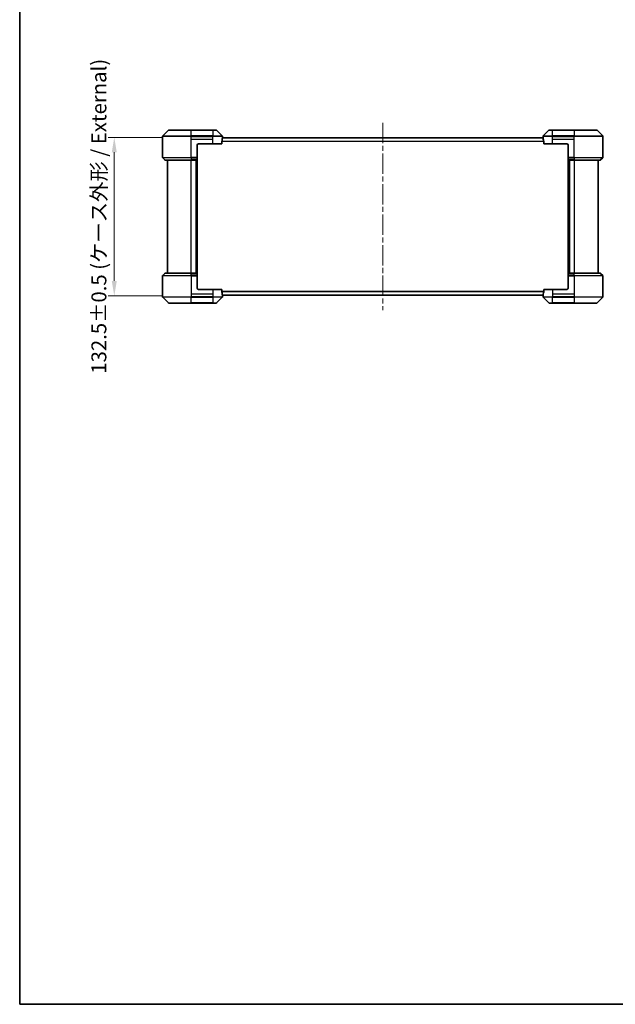
# Model space of a CAD drawing. Units: millimetres. Extents: x 43 to 7728, y 24 to 1429.
# Drawn here: x 1226 to 1724, y 24 to 847 of the extents above; entities that cross this region are included whole.
import ezdxf

# ---------------------------------------------------------------- set-up
doc = ezdxf.new("R2010")
doc.units = ezdxf.units.MM
doc.header["$LTSCALE"] = 3
doc.linetypes.add('CHAIN', pattern=[0.3543, 0.2362, -0.0295, 0.0591, -0.0295])
doc.layers.get('Defpoints').update_dxf_attribs({"lineweight": 25})
for name, color, linetype, lineweight in [('Border (ISO)', 7, 'Continuous', 35), ('Centerline (ISO)', 131, 'Continuous', 18), ('Dimension (ISO)', 7, 'Continuous', 18), ('Dimension (ISO) @ 1', 7, 'Continuous', 18), ('Visible (ISO)', 7, 'Continuous', 35), ('Visible Narrow (ISO)', 7, 'Continuous', 25)]:
    doc.layers.add(name, color=color, linetype=linetype, lineweight=lineweight)
doc.styles.add('Note Text (TK)', font='txt')
doc.dimstyles.new('Default - Method 1b (TK)', dxfattribs={"dimscale": 3, "dimtxt": 2.5, "dimasz": 2.5, "dimexe": 1, "dimexo": 1.5, "dimgap": 1, "dimtad": 1, "dimrnd": 1e-08, "dimdsep": 46, "dimtxsty": 'Note Text (TK)', "dimcen": 0.09, "dimdle": 5, "dimclrd": 100, "dimclre": 100, "dimclrt": 7, "dimadec": 1, "dimazin": 1, "dimtfac": 1, "dimtmove": 0, "dimatfit": 3, "dimfxl": 1, "dimtolj": 1, "dimlwd": -1, "dimlwe": -1, "dimarcsym": 0})

# ---------------------------------------------------------------- blocks, each defined once
blk = doc.blocks.new('図面枠 tk図枠')
at = {"layer": 'Border (ISO)'}
for p, q in [((14.5, 289), (14.5, 8)), ((14.5, 8), (405.5, 8))]:
    blk.add_line(p, q, dxfattribs=at)
blk = doc.blocks.new('*D44')
at = {"layer": 'Defpoints', "color": 0}
for p in [(1352.58, 748.34), (1305.56, 615.84), (1352.58, 615.84)]:
    blk.add_point(p, dxfattribs=at)
at = {"layer": 'Dimension (ISO)', "color": 100}
for p, q in [((1345.08, 748.34), (1300.56, 748.34)), ((1305.56, 735.84), (1305.56, 628.34)), ((1345.08, 615.84), (1300.56, 615.84))]:
    blk.add_line(p, q, dxfattribs=at)
for points in [[(1303.47, 735.84), (1307.64, 735.84), (1305.56, 748.34)], [(1303.47, 628.34), (1307.64, 628.34), (1305.56, 615.84)]]:
    blk.add_solid(points, dxfattribs=at)
at = {"layer": 'Dimension (ISO)', "color": 7, "insert": (1292.71, 550.87), "char_height": 12.5, "attachment_point": 4, "rotation": 90, "style": 'Note Text (TK)'}
blk.add_mtext('\\A1;\\fＭＳ Ｐゴシック|b0|i0;{\\H12.4500;132.5±0.5 (ケース外形 / External)}', dxfattribs=at)

msp = doc.modelspace()

# ---------------------------------------------------------------- linework, layer by layer
at = {"layer": 'Centerline (ISO)', "linetype": 'CHAIN', "ltscale": 23.990969}
msp.add_line((1529.9357, 760.3434), (1529.9357, 603.8434), dxfattribs=at)
at = {"layer": 'Visible (ISO)'}
for p, q in [((1345.9357, 746.8434), (1345.9357, 749.1362)), ((1350.7893, 754.1969), (1346.0822, 749.4898)), ((1351.1429, 754.3434), (1369.9357, 754.3434)), ((1387.9357, 754.3434), (1369.9357, 754.3434)), ((1387.9357, 754.3434), (1390.7286, 754.3434)), ((1395.7893, 749.4898), (1391.0822, 754.1969)), ((1395.9357, 747.8434), (1395.9357, 749.1362)), ((1663.9357, 747.8434), (1663.9357, 749.1362)), ((1668.7893, 754.1969), (1664.0822, 749.4898)), ((1669.1429, 754.3434), (1671.9357, 754.3434)), ((1689.9357, 754.3434), (1671.9357, 754.3434)), ((1689.9357, 754.3434), (1708.7286, 754.3434)), ((1713.7893, 749.4898), (1709.0822, 754.1969)), ((1713.9357, 746.8434), (1713.9357, 749.1362)), ((1345.9357, 731.5505), (1345.9357, 746.8434)), ((1374.9357, 741.8434), (1374.9357, 731.5505)), ((1375.9357, 742.8434), (1387.9357, 742.8434)), ((1395.3519, 742.8434), (1387.9357, 742.8434)), ((1395.3519, 742.8434), (1395.3519, 744.7347)), ((1663.9438, 747.8434), (1395.9277, 747.8434)), ((1664.5196, 744.7347), (1664.5196, 742.8434)), ((1671.9357, 742.8434), (1664.5196, 742.8434)), ((1671.9357, 742.8434), (1683.9357, 742.8434)), ((1684.9357, 741.8434), (1684.9357, 731.5505)), ((1713.9357, 731.5505), (1713.9357, 746.8434)), ((1346.0822, 731.1969), (1347.7893, 729.4898)), ((1369.9357, 729.3434), (1348.1429, 729.3434)), ((1349.9357, 729.3434), (1349.9357, 634.8434)), ((1369.9357, 729.3434), (1374.9357, 729.3434)), ((1373.9357, 634.8434), (1373.9357, 729.3434)), ((1374.9357, 731.5505), (1374.9357, 731.1969)), ((1374.9357, 729.4898), (1374.9357, 731.1969)), ((1374.9357, 729.4898), (1374.9357, 729.3434)), ((1374.9357, 634.8434), (1374.9357, 729.3434)), ((1684.9357, 731.1969), (1684.9357, 731.5505)), ((1684.9357, 731.1969), (1684.9357, 729.4898)), ((1684.9357, 729.3434), (1684.9357, 729.4898)), ((1684.9357, 729.3434), (1684.9357, 634.8434)), ((1684.9357, 729.3434), (1689.9357, 729.3434)), ((1685.9357, 729.3434), (1685.9357, 634.8434)), ((1711.7286, 729.3434), (1689.9357, 729.3434)), ((1709.9357, 634.8434), (1709.9357, 729.3434)), ((1713.7893, 731.1969), (1712.0822, 729.4898)), ((1346.0822, 632.9898), (1347.7893, 634.6969)), ((1348.1429, 634.8434), (1369.9357, 634.8434)), ((1374.9357, 634.8434), (1369.9357, 634.8434)), ((1374.9357, 634.8434), (1374.9357, 634.6969)), ((1374.9357, 632.9898), (1374.9357, 634.6969)), ((1684.9357, 634.6969), (1684.9357, 634.8434)), ((1689.9357, 634.8434), (1684.9357, 634.8434)), ((1684.9357, 634.6969), (1684.9357, 632.9898)), ((1689.9357, 634.8434), (1711.7286, 634.8434)), ((1713.7893, 632.9898), (1712.0822, 634.6969)), ((1345.9357, 632.6362), (1345.9357, 617.3434)), ((1374.9357, 632.9898), (1374.9357, 632.6362)), ((1374.9357, 622.3434), (1374.9357, 632.6362)), ((1684.9357, 632.6362), (1684.9357, 632.9898)), ((1684.9357, 622.3434), (1684.9357, 632.6362)), ((1713.9357, 632.6362), (1713.9357, 617.3434)), ((1345.9357, 617.3434), (1345.9357, 615.0505)), ((1387.9357, 621.3434), (1375.9357, 621.3434)), ((1387.9357, 621.3434), (1395.3519, 621.3434)), ((1395.3519, 619.452), (1395.3519, 621.3434)), ((1664.5196, 621.3434), (1671.9357, 621.3434)), ((1664.5196, 621.3434), (1664.5196, 619.452)), ((1683.9357, 621.3434), (1671.9357, 621.3434)), ((1713.9357, 617.3434), (1713.9357, 615.0505)), ((1346.0822, 614.6969), (1350.7893, 609.9898)), ((1369.9357, 609.8434), (1351.1429, 609.8434)), ((1369.9357, 609.8434), (1387.9357, 609.8434)), ((1390.7286, 609.8434), (1387.9357, 609.8434)), ((1391.0822, 609.9898), (1395.7893, 614.6969)), ((1663.9438, 616.3434), (1395.9277, 616.3434)), ((1395.9357, 616.3434), (1395.9357, 615.0505)), ((1663.9357, 616.3434), (1663.9357, 615.0505)), ((1664.0822, 614.6969), (1668.7893, 609.9898)), ((1671.9357, 609.8434), (1669.1429, 609.8434)), ((1671.9357, 609.8434), (1689.9357, 609.8434)), ((1708.7286, 609.8434), (1689.9357, 609.8434)), ((1709.0822, 609.9898), (1713.7893, 614.6969))]:
    msp.add_line(p, q, dxfattribs=at)
for centre, radius, start, end in [((1346.4357, 749.1362), 0.5, 135, 180), ((1351.1429, 753.8434), 0.5, 90, 135), ((1390.7286, 753.8434), 0.5, 45, 90), ((1395.4357, 749.1362), 0.5, 0, 45), ((1664.4357, 749.1362), 0.5, 135, 180), ((1669.1429, 753.8434), 0.5, 90, 135), ((1708.7286, 753.8434), 0.5, 45, 90), ((1713.4357, 749.1362), 0.5, 0, 45), ((1375.9357, 741.8434), 1, 90, 180), ((1683.9357, 741.8434), 1, 0, 90), ((1346.4357, 731.5505), 0.5, 180, 225), ((1348.1429, 729.8434), 0.5, 225, 270), ((1711.7286, 729.8434), 0.5, 270, 315), ((1713.4357, 731.5505), 0.5, 315, 0), ((1348.1429, 634.3434), 0.5, 90, 135), ((1711.7286, 634.3434), 0.5, 45, 90), ((1346.4357, 632.6362), 0.5, 135, 180), ((1713.4357, 632.6362), 0.5, 0, 45), ((1375.9357, 622.3434), 1, 180, 270), ((1683.9357, 622.3434), 1, 270, 0), ((1346.4357, 615.0505), 0.5, 180, 225), ((1351.1429, 610.3434), 0.5, 225, 270), ((1390.7286, 610.3434), 0.5, 270, 315), ((1395.4357, 615.0505), 0.5, 315, 0), ((1664.4357, 615.0505), 0.5, 180, 225), ((1669.1429, 610.3434), 0.5, 225, 270), ((1708.7286, 610.3434), 0.5, 270, 315), ((1713.4357, 615.0505), 0.5, 315, 0)]:
    msp.add_arc(centre, radius, start, end, dxfattribs=at)
for centre, major_axis, start_param, end_param in [((1387.9357, 748.4434), (0, -9.6), 1.19575789, 1.40334825), ((1387.9357, 748.4434), (0, -9.6), 1.40334825, 1.49698509), ((1671.9357, 748.4434), (0, -9.6), 4.78620022, 4.87983706), ((1671.9357, 748.4434), (0, -9.6), 4.87983706, 5.08742742), ((1387.9357, 615.7434), (0, 9.6), 4.87983706, 5.08742742), ((1387.9357, 615.7434), (0, 9.6), 4.78620022, 4.87983706), ((1671.9357, 615.7434), (0, 9.6), 1.40334825, 1.49698509), ((1671.9357, 615.7434), (0, 9.6), 1.19575789, 1.40334825)]:
    msp.add_ellipse(centre, major_axis=major_axis, ratio=0.83333333, start_param=start_param, end_param=end_param, dxfattribs=at)
for points, knots in [([(1395.3797, 744.9268), (1395.3724, 744.9045), (1395.366, 744.8785), (1395.3551, 744.8136), (1395.3519, 744.773), (1395.3519, 744.7347)], [-0.0201957606, -0.0201957606, -0.0201957606, -0.0201957606, -0.0114837322, -0.0114837322, 0, 0, 0, 0]), ([(1395.9277, 747.8434), (1395.926, 747.8434), (1395.9239, 747.8358), (1395.9195, 747.8052), (1395.9172, 747.7821), (1395.9148, 747.7491), (1395.9144, 747.7424), (1395.914, 747.7354)], [-0.0452461794, -0.0452461794, -0.0452461794, -0.0452461794, -0.0339249805, -0.0339249805, -0.0226037816, -0.0226037816, -0.0199303713, -0.0199303713, -0.0199303713, -0.0199303713]), ([(1663.9575, 747.7354), (1663.9571, 747.7425), (1663.9566, 747.7492), (1663.9543, 747.7821), (1663.952, 747.8052), (1663.9476, 747.8358), (1663.9455, 747.8434), (1663.9438, 747.8434)], [-0.0705290281, -0.0705290281, -0.0705290281, -0.0705290281, -0.0678449297, -0.0678449297, -0.056529226, -0.056529226, -0.0452135224, -0.0452135224, -0.0452135224, -0.0452135224]), ([(1664.5196, 744.7347), (1664.5196, 744.7723), (1664.5165, 744.8122), (1664.5058, 744.8774), (1664.4992, 744.904), (1664.4918, 744.9268)], [-0.0932612826, -0.0932612826, -0.0932612826, -0.0932612826, -0.0819853568, -0.0819853568, -0.0730776319, -0.0730776319, -0.0730776319, -0.0730776319]), ([(1395.3519, 619.452), (1395.3519, 619.4144), (1395.355, 619.3745), (1395.3657, 619.3093), (1395.3723, 619.2827), (1395.3797, 619.2599)], [-0.0932612826, -0.0932612826, -0.0932612826, -0.0932612826, -0.0819853568, -0.0819853568, -0.0730776319, -0.0730776319, -0.0730776319, -0.0730776319]), ([(1664.4918, 619.2599), (1664.4991, 619.2822), (1664.5055, 619.3082), (1664.5164, 619.3731), (1664.5196, 619.4137), (1664.5196, 619.452)], [-0.0201957606, -0.0201957606, -0.0201957606, -0.0201957606, -0.0114837322, -0.0114837322, 0, 0, 0, 0]), ([(1395.914, 616.4513), (1395.9144, 616.4443), (1395.9148, 616.4375), (1395.9172, 616.4046), (1395.9195, 616.3815), (1395.9239, 616.3509), (1395.926, 616.3434), (1395.9277, 616.3434)], [-0.0705290281, -0.0705290281, -0.0705290281, -0.0705290281, -0.0678449297, -0.0678449297, -0.056529226, -0.056529226, -0.0452135224, -0.0452135224, -0.0452135224, -0.0452135224]), ([(1663.9438, 616.3434), (1663.9455, 616.3434), (1663.9476, 616.3509), (1663.952, 616.3815), (1663.9543, 616.4046), (1663.9567, 616.4376), (1663.9571, 616.4443), (1663.9575, 616.4513)], [-0.0452461794, -0.0452461794, -0.0452461794, -0.0452461794, -0.0339249805, -0.0339249805, -0.0226037816, -0.0226037816, -0.0199303713, -0.0199303713, -0.0199303713, -0.0199303713])]:
    msp.add_open_spline(points, degree=3, knots=knots, dxfattribs=at)
at = {"layer": 'Visible Narrow (ISO)'}
for p, q in [((1369.9357, 749.1362), (1345.9357, 749.1362)), ((1346.0822, 749.4898), (1369.9357, 749.4898)), ((1369.9357, 754.1969), (1350.7893, 754.1969)), ((1369.9357, 754.3434), (1369.9357, 754.1969)), ((1369.9357, 754.1969), (1387.9357, 754.1969)), ((1369.9357, 749.4898), (1369.9357, 754.1969)), ((1369.9357, 749.4898), (1369.9357, 749.1362)), ((1387.9357, 749.4898), (1369.9357, 749.4898)), ((1369.9357, 746.8434), (1369.9357, 749.1362)), ((1369.9357, 749.1362), (1387.9357, 749.1362)), ((1387.9357, 754.1969), (1387.9357, 754.3434)), ((1391.0822, 754.1969), (1387.9357, 754.1969)), ((1387.9357, 754.1969), (1387.9357, 749.4898)), ((1387.9357, 749.4898), (1387.9357, 749.1362)), ((1387.9357, 749.4898), (1395.7893, 749.4898)), ((1395.9357, 749.1362), (1387.9357, 749.1362)), ((1387.9357, 746.8434), (1387.9357, 749.1362)), ((1671.9357, 749.1362), (1663.9357, 749.1362)), ((1664.0822, 749.4898), (1671.9357, 749.4898)), ((1671.9357, 754.1969), (1668.7893, 754.1969)), ((1671.9357, 754.1969), (1671.9357, 754.3434)), ((1671.9357, 749.4898), (1671.9357, 754.1969)), ((1671.9357, 754.1969), (1689.9357, 754.1969)), ((1689.9357, 749.4898), (1671.9357, 749.4898)), ((1671.9357, 749.4898), (1671.9357, 749.1362)), ((1671.9357, 746.8434), (1671.9357, 749.1362)), ((1671.9357, 749.1362), (1689.9357, 749.1362)), ((1689.9357, 754.1969), (1689.9357, 754.3434)), ((1689.9357, 754.1969), (1689.9357, 749.4898)), ((1709.0822, 754.1969), (1689.9357, 754.1969)), ((1689.9357, 749.4898), (1689.9357, 749.1362)), ((1689.9357, 749.4898), (1713.7893, 749.4898)), ((1713.9357, 749.1362), (1689.9357, 749.1362)), ((1689.9357, 746.8434), (1689.9357, 749.1362)), ((1369.9357, 746.8434), (1387.9357, 746.8434)), ((1369.9357, 731.5505), (1369.9357, 746.8434)), ((1387.9357, 742.8434), (1387.9357, 746.8434)), ((1664.5196, 744.7347), (1395.3519, 744.7347)), ((1664.4918, 744.9268), (1395.3797, 744.9268)), ((1663.9575, 747.7354), (1395.914, 747.7354)), ((1671.9357, 746.8434), (1689.9357, 746.8434)), ((1671.9357, 742.8434), (1671.9357, 746.8434)), ((1689.9357, 731.5505), (1689.9357, 746.8434)), ((1345.9357, 731.5505), (1369.9357, 731.5505)), ((1369.9357, 731.1969), (1346.0822, 731.1969)), ((1347.7893, 729.4898), (1369.9357, 729.4898)), ((1374.9357, 731.5505), (1369.9357, 731.5505)), ((1369.9357, 731.1969), (1369.9357, 731.5505)), ((1369.9357, 731.1969), (1374.9357, 731.1969)), ((1369.9357, 731.1969), (1369.9357, 729.4898)), ((1374.9357, 729.4898), (1369.9357, 729.4898)), ((1369.9357, 729.4898), (1369.9357, 729.3434)), ((1369.9357, 634.8434), (1369.9357, 729.3434)), ((1373.6357, 729.3434), (1373.6357, 634.8434)), ((1374.6357, 729.3434), (1374.6357, 634.8434)), ((1689.9357, 731.5505), (1684.9357, 731.5505)), ((1684.9357, 731.1969), (1689.9357, 731.1969)), ((1689.9357, 729.4898), (1684.9357, 729.4898)), ((1685.2357, 634.8434), (1685.2357, 729.3434)), ((1686.2357, 634.8434), (1686.2357, 729.3434)), ((1689.9357, 731.5505), (1713.9357, 731.5505)), ((1689.9357, 731.1969), (1689.9357, 731.5505)), ((1713.7893, 731.1969), (1689.9357, 731.1969)), ((1689.9357, 731.1969), (1689.9357, 729.4898)), ((1689.9357, 729.4898), (1689.9357, 729.3434)), ((1689.9357, 729.4898), (1712.0822, 729.4898)), ((1689.9357, 729.3434), (1689.9357, 634.8434)), ((1369.9357, 634.6969), (1347.7893, 634.6969)), ((1369.9357, 634.6969), (1369.9357, 634.8434)), ((1369.9357, 634.6969), (1374.9357, 634.6969)), ((1369.9357, 632.9898), (1369.9357, 634.6969)), ((1684.9357, 634.6969), (1689.9357, 634.6969)), ((1689.9357, 634.6969), (1689.9357, 634.8434)), ((1689.9357, 632.9898), (1689.9357, 634.6969)), ((1712.0822, 634.6969), (1689.9357, 634.6969)), ((1369.9357, 632.6362), (1345.9357, 632.6362)), ((1346.0822, 632.9898), (1369.9357, 632.9898)), ((1369.9357, 632.9898), (1369.9357, 632.6362)), ((1374.9357, 632.9898), (1369.9357, 632.9898)), ((1369.9357, 632.6362), (1369.9357, 617.3434)), ((1369.9357, 632.6362), (1374.9357, 632.6362)), ((1689.9357, 632.9898), (1684.9357, 632.9898)), ((1684.9357, 632.6362), (1689.9357, 632.6362)), ((1689.9357, 632.9898), (1689.9357, 632.6362)), ((1689.9357, 632.9898), (1713.7893, 632.9898)), ((1689.9357, 632.6362), (1689.9357, 617.3434)), ((1713.9357, 632.6362), (1689.9357, 632.6362)), ((1369.9357, 617.3434), (1369.9357, 615.0505)), ((1387.9357, 617.3434), (1369.9357, 617.3434)), ((1387.9357, 621.3434), (1387.9357, 617.3434)), ((1387.9357, 617.3434), (1387.9357, 615.0505)), ((1664.5196, 619.452), (1395.3519, 619.452)), ((1664.4918, 619.2599), (1395.3797, 619.2599)), ((1671.9357, 621.3434), (1671.9357, 617.3434)), ((1671.9357, 617.3434), (1671.9357, 615.0505)), ((1689.9357, 617.3434), (1671.9357, 617.3434)), ((1689.9357, 617.3434), (1689.9357, 615.0505)), ((1345.9357, 615.0505), (1369.9357, 615.0505)), ((1369.9357, 614.6969), (1346.0822, 614.6969)), ((1350.7893, 609.9898), (1369.9357, 609.9898)), ((1387.9357, 615.0505), (1369.9357, 615.0505)), ((1369.9357, 614.6969), (1369.9357, 615.0505)), ((1369.9357, 614.6969), (1387.9357, 614.6969)), ((1369.9357, 609.9898), (1369.9357, 614.6969)), ((1387.9357, 609.9898), (1369.9357, 609.9898)), ((1369.9357, 609.9898), (1369.9357, 609.8434)), ((1387.9357, 615.0505), (1395.9357, 615.0505)), ((1387.9357, 614.6969), (1387.9357, 615.0505)), ((1387.9357, 614.6969), (1387.9357, 609.9898)), ((1395.7893, 614.6969), (1387.9357, 614.6969)), ((1387.9357, 609.9898), (1391.0822, 609.9898)), ((1387.9357, 609.9898), (1387.9357, 609.8434)), ((1663.9575, 616.4513), (1395.914, 616.4513)), ((1663.9357, 615.0505), (1671.9357, 615.0505)), ((1671.9357, 614.6969), (1664.0822, 614.6969)), ((1668.7893, 609.9898), (1671.9357, 609.9898)), ((1689.9357, 615.0505), (1671.9357, 615.0505)), ((1671.9357, 614.6969), (1671.9357, 615.0505)), ((1671.9357, 614.6969), (1689.9357, 614.6969)), ((1671.9357, 609.9898), (1671.9357, 614.6969)), ((1671.9357, 609.9898), (1671.9357, 609.8434)), ((1689.9357, 609.9898), (1671.9357, 609.9898)), ((1689.9357, 615.0505), (1713.9357, 615.0505)), ((1689.9357, 614.6969), (1689.9357, 615.0505)), ((1713.7893, 614.6969), (1689.9357, 614.6969)), ((1689.9357, 614.6969), (1689.9357, 609.9898)), ((1689.9357, 609.8434), (1689.9357, 609.9898)), ((1689.9357, 609.9898), (1709.0822, 609.9898))]:
    msp.add_line(p, q, dxfattribs=at)

# ---------------------------------------------------------------- block references
at = {"xscale": 5, "yscale": 5, "zscale": 5}
msp.add_blockref('図面枠 tk図枠', (1154, -16), dxfattribs=at)

# ---------------------------------------------------------------- dimensions: what is measured, and where the dimension line sits
at = {"layer": 'Dimension (ISO) @ 1', "color": 100}
dim = msp.add_linear_dim(base=(1305.5583, 615.8434), p1=(1352.5763, 748.3434), p2=(1352.5763, 615.8434), angle=90, text='\\fＭＳ Ｐゴシック|b0|i0;{\\H12.4500;<> (ケース外形 / External)}', dimstyle='Default - Method 1b (TK)', override={"dimscale": 1, "dimtxt": 12.5, "dimasz": 12.5, "dimexe": 5, "dimexo": 7.5, "dimgap": 5, "dimdec": 2, "dimcen": 0.45, "dimtol": 1, "dimlim": 0, "dimtp": 0.5, "dimtm": 0.5, "dimtdec": 2, "dimtix": 0, "dimtofl": 0, "dimtmove": 0, "dimatfit": 1}, dxfattribs=at)
dim.commit()
dim.dimension.update_dxf_attribs({"geometry": '*D44', "text_midpoint": (1305.5583, 682.0934), "dimtype": 128})

doc.saveas('drawing.dxf')
